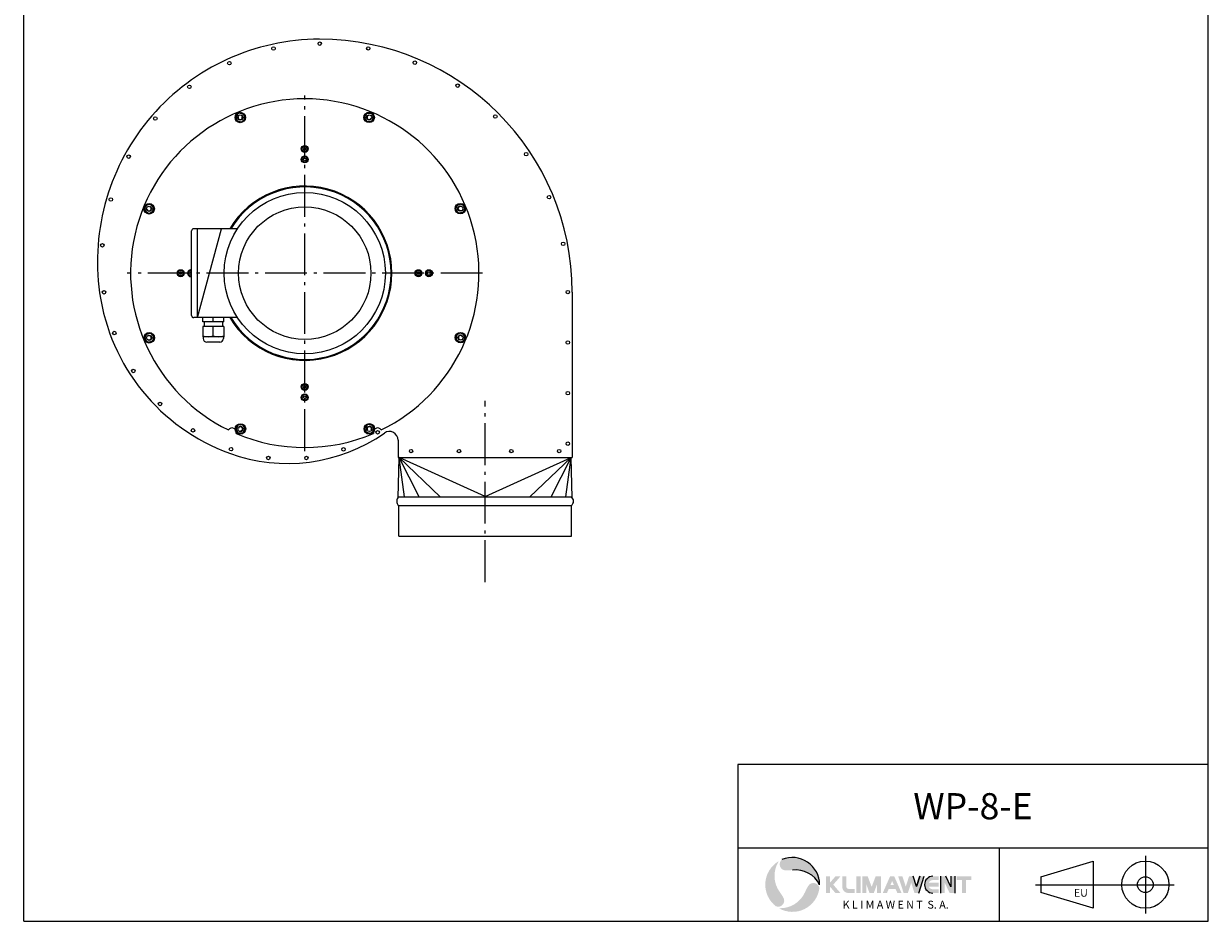
# Model space of a CAD drawing. Units: millimetres. Extents: x -21580 to -20220, y 17032 to 18814.
# Drawn here: x -21580 to -20220, y 17032 to 18062 of the extents above; entities that cross this region are included whole.
import ezdxf
from ezdxf.enums import TextEntityAlignment as Align

# ---------------------------------------------------------------- set-up
doc = ezdxf.new("R2010")
doc.units = ezdxf.units.MM
doc.linetypes.add('L.PUNKTOWA_C', pattern=[11.200000000000001, 8, -1.3, 0.6, -1.3])
for name, color, linetype, lineweight in [('KL - KONTUR', 1, 'Continuous', 25), ('KL - KONTUR_CIENKA', 202, 'Continuous', 9), ('KL - OŚ_CENTRALNA', 2, 'L.PUNKTOWA_C', 9)]:
    doc.layers.add(name, color=color, linetype=linetype, lineweight=lineweight)
doc.styles.add('KATOLOG', font='arial.ttf')
doc.styles.add('Styl tekstu141', font='arialbd.ttf')

msp = doc.modelspace()

# ---------------------------------------------------------------- hatches: boundary and pattern name
at = {"ltscale": 12, "true_color": 0xd40000}
h = msp.add_hatch(color=12, dxfattribs=at)
edge = h.paths.add_edge_path()
edge.add_arc((-20697.05534431402, 17073.89342959359), 31.1999999999964, 120.0000000000765, 232.69580998474)
edge.add_arc((-20713.45371410692, 17055.56867662654), 6.961024068315195, 248.8617339736688, 389.5863779744533)
edge.add_arc((-20764.79473607153, 17026.41906011637), 66.00000000000077, 29.58637797447126, 36.30161541598407)
edge.add_arc((-20686.4601294735, 17083.96494971008), 31.19999999999667, 147.0968730521779, 216.301615415946, ccw=False)
h = msp.add_hatch(color=12, dxfattribs=at)
edge = h.paths.add_edge_path()
edge.add_arc((-20697.05534431402, 17073.89342959359), 31.2, 0, 112.6958099847333)
edge.add_arc((-20704.7258610051, 17097.25721089843), 6.961024068320331, 128.8617339736885, 269.5863779744669)
edge.add_arc((-20704.29965843115, 17156.29464843113), 66.00000000001292, 269.5863779744911, 276.3016154159919)
edge.add_arc((-20693.6307594586, 17059.68194432492), 31.19999999999684, 27.096873052195974, 96.3016154159647, ccw=False)
at = {"ltscale": 12}
for points in [[(-20653.85534431398, 17064.29342959358), (-20658.65534431397, 17064.29342959358), (-20658.65534431397, 17083.49342959358), (-20653.85534431398, 17083.49342959358), (-20653.85534431398, 17076.29342959358), (-20647.61534431398, 17083.49342959358), (-20641.85534431398, 17083.49342959358), (-20650.17534431399, 17073.89342959359), (-20641.85534431398, 17064.29342959358), (-20647.61534431398, 17064.29342959358), (-20653.85534431398, 17071.49342959358)], [(-20623.61534431398, 17083.49342959358), (-20618.81534431398, 17083.49342959358), (-20618.81534431398, 17064.29342959358), (-20623.61534431398, 17064.29342959358)], [(-20601.535344314, 17083.49342959358), (-20595.29534431398, 17083.49342959358), (-20595.29534431398, 17064.29342959358), (-20600.09534431401, 17064.29342959358), (-20600.09534431401, 17073.89342959359), (-20603.69534431396, 17064.29342959358), (-20608.49534431397, 17064.29342959358), (-20612.09534431401, 17073.89342959359), (-20612.09534431401, 17064.29342959358), (-20616.89534431401, 17064.29342959358), (-20616.89534431401, 17083.49342959358), (-20610.65534431397, 17083.49342959358), (-20606.09534431401, 17071.33342959357)]]:
    msp.add_hatch(color=7, dxfattribs=at).paths.add_polyline_path(points)
h = msp.add_hatch(color=7, dxfattribs=at)
edge = h.paths.add_edge_path()
edge.add_arc((-20632.73534431401, 17071.49342959358), 7.200000000000004, 180, 270)
edge.add_line((-20632.73534431401, 17064.2934295936), (-20625.53534431403, 17064.2934295936))
edge.add_line((-20625.535344314, 17064.29342959358), (-20625.535344314, 17069.09342959357))
edge.add_line((-20625.535344314, 17069.09342959357), (-20632.73534431403, 17069.09342959357))
edge.add_arc((-20632.73534431401, 17071.49342959358), 2.4, 180, 270, ccw=False)
edge.add_line((-20635.13534431395, 17071.49342959358), (-20635.13534431395, 17083.49342959358))
edge.add_line((-20635.13534431395, 17083.49342959358), (-20639.93534431397, 17083.49342959358))
edge.add_line((-20639.935344314, 17083.49342959358), (-20639.935344314, 17071.49342959358))
h = msp.add_hatch(color=7, dxfattribs=at)
h.paths.add_polyline_path([(-20580.56534431398, 17073.41342959358), (-20584.58534431396, 17073.41342959358), (-20582.57534431401, 17078.00771530786)], flags=0)
h.paths.add_polyline_path([(-20580.175344314, 17083.49342959358), (-20571.775344314, 17064.29342959358), (-20576.57534431401, 17064.29342959358), (-20578.675344314, 17069.09342959357), (-20586.47534431395, 17069.09342959357), (-20588.57534431401, 17064.29342959358), (-20593.375344314, 17064.29342959358), (-20584.97534431395, 17083.49342959358)])
at = {"ltscale": 12, "true_color": 0xd40000}
for points in [[(-20566.97534431395, 17071.67804497819), (-20570.81534431398, 17083.49342959358), (-20575.61534431398, 17083.49342959358), (-20569.375344314, 17064.29342959358), (-20564.57534431401, 17064.29342959358), (-20560.73534431401, 17076.10881420896), (-20556.89534431401, 17064.29342959358), (-20552.09534431401, 17064.29342959358), (-20545.85534431398, 17083.49342959358), (-20550.65534431397, 17083.49342959358), (-20554.49534431397, 17071.67804497819), (-20558.33534431396, 17083.49342959358), (-20563.13534431395, 17083.49342959358)], [(-20527.13534431395, 17083.49342959358), (-20520.89534431401, 17083.49342959358), (-20515.13534431395, 17071.49342959358), (-20515.13534431395, 17083.49342959358), (-20510.33534431396, 17083.49342959358), (-20510.33534431396, 17064.29342959358), (-20516.57534431401, 17064.29342959358), (-20522.33534431396, 17076.29342959358), (-20522.33534431396, 17064.29342959358), (-20527.13534431395, 17064.29342959358)], [(-20491.61534431398, 17083.49342959358), (-20491.61534431398, 17079.17342959357), (-20497.61534431398, 17079.17342959357), (-20497.61534431398, 17064.29342959358), (-20502.41534431398, 17064.29342959358), (-20502.41534431398, 17079.17342959357), (-20508.41534431398, 17079.17342959357), (-20508.41534431398, 17083.49342959358)]]:
    msp.add_hatch(color=12, dxfattribs=at).paths.add_polyline_path(points)
h = msp.add_hatch(color=12, dxfattribs=at)
edge = h.paths.add_edge_path()
edge.add_line((-20535.775344314, 17083.49342959358), (-20529.05534431402, 17083.49342959358))
edge.add_line((-20529.05534431402, 17083.49342959358), (-20529.05534431402, 17079.17342959357))
edge.add_line((-20529.05534431402, 17079.17342959357), (-20535.775344314, 17079.17342959357))
edge.add_arc((-20535.775344314, 17073.89342959359), 5.279999999998376, 90, 155.852260083041)
edge.add_line((-20540.59331069, 17076.05342959359), (-20529.05534431403, 17076.05342959359))
edge.add_line((-20529.05534431402, 17076.05342959359), (-20529.05534431402, 17071.73342959359))
edge.add_line((-20529.05534431402, 17071.73342959359), (-20540.59331068999, 17071.73342959359))
edge.add_arc((-20535.775344314, 17073.89342959357), 5.279999999993018, 204.1477399169586, 270)
edge.add_line((-20535.775344314, 17068.61342959358), (-20529.05534431402, 17068.61342959358))
edge.add_line((-20529.05534431402, 17068.61342959358), (-20529.05534431402, 17064.2934295936))
edge.add_line((-20529.05534431402, 17064.29342959358), (-20535.775344314, 17064.29342959358))
edge.add_arc((-20535.775344314, 17073.89342959359), 9.6, 90, 270, ccw=False)
h = msp.add_hatch(color=12, dxfattribs=at)
edge = h.paths.add_edge_path()
edge.add_arc((-20672.98645783, 17068.8544012558), 6.961024068322137, 8.861733973557282, 149.5863779746083)
edge.add_arc((-20622.07163843929, 17038.96658023327), 66.00000000000723, 149.5863779745004, 156.3016154160066)
edge.add_arc((-20711.07514400984, 17078.03339474575), 31.19999999999793, 267.0968730521844, 336.30161541594435, ccw=False)
edge.add_arc((-20697.05534431402, 17073.89342959359), 31.19999999999928, 240.0000000000771, 352.6958099847345)

# ---------------------------------------------------------------- linework, layer by layer
at = {"ltscale": 12}
for p, q in [((-21579.61567926019, 17031.89342961758), (-21579.61567926019, 18813.89342961758)), ((-20219.61567926019, 17031.89342961758), (-20219.61567926019, 18813.89342961758)), ((-20219.61567926019, 17211.89342959359), (-20759.90366422268, 17211.89342959359)), ((-20759.90366422268, 17211.89342959359), (-20759.90366422268, 17031.89342961758)), ((-20219.61567926019, 17115.89342959359), (-20759.90366422268, 17115.89342959359)), ((-20459.90366430421, 17115.89342959359), (-20459.90366430421, 17031.89342961758)), ((-21579.61567926019, 17031.89342961758), (-20219.61567926019, 17031.89342961758))]:
    msp.add_line(p, q, dxfattribs=at)
at = {"color": 0, "ltscale": 12}
for p, q in [((-20411.90366430423, 17082.8934296056), (-20351.90366430423, 17100.8934296056)), ((-20351.90366430423, 17100.8934296056), (-20351.90366430423, 17046.8934296056)), ((-20291.90366430423, 17106.8934296056), (-20291.90366430423, 17040.8934296056)), ((-20411.90366430423, 17082.8934296056), (-20411.90366430423, 17064.8934296056)), ((-20417.90366430423, 17073.8934296056), (-20258.90366430423, 17073.8934296056)), ((-20351.90366430423, 17046.8934296056), (-20411.90366430423, 17064.8934296056))]:
    msp.add_line(p, q, dxfattribs=at)
at = {"color": 12, "ltscale": 12, "true_color": 0xd40000}
for p, q in [((-20554.49534431397, 17071.67804497819), (-20558.33534431396, 17083.49342959358)), ((-20554.49534431397, 17071.67804497819), (-20558.33534431396, 17083.49342959358)), ((-20550.65534431397, 17083.49342959358), (-20554.49534431397, 17071.67804497819)), ((-20554.49534431397, 17071.67804497819), (-20550.65534431397, 17083.49342959358)), ((-20552.09534431401, 17064.29342959357), (-20545.85534431398, 17083.49342959358)), ((-20552.09534431401, 17064.29342959357), (-20545.85534431398, 17083.49342959358)), ((-20527.13534431395, 17083.49342959358), (-20527.13534431395, 17064.29342959357)), ((-20527.13534431395, 17083.49342959358), (-20527.13534431395, 17064.29342959357)), ((-20515.13534431395, 17071.49342959358), (-20520.89534431401, 17083.49342959358)), ((-20515.13534431395, 17071.49342959358), (-20520.89534431401, 17083.49342959358)), ((-20515.13534431395, 17083.49342959358), (-20515.13534431395, 17071.49342959358)), ((-20515.13534431395, 17083.49342959358), (-20515.13534431395, 17071.49342959358)), ((-20510.33534431396, 17064.29342959357), (-20510.33534431396, 17083.49342959358)), ((-20510.33534431396, 17064.29342959357), (-20510.33534431396, 17083.49342959358))]:
    msp.add_line(p, q, dxfattribs=at)
at = {"color": 0, "ltscale": 12}
for radius in [27.00000000000123, 8.999999999999968]:
    msp.add_circle((-20291.90366430423, 17073.8934296056), radius, dxfattribs=at)
at = {"color": 12, "ltscale": 12, "true_color": 0xd40000}
for centre, radius, start, end in [((-20697.05534431402, 17073.89342959359), 31.2, 0, 112.6958099845711), ((-20693.6307594586, 17059.68194432492), 31.1999999999996, 27.09687305228561, 96.301615416012), ((-20535.775344314, 17073.89342959359), 9.599999999999902, 90, 270), ((-20535.775344314, 17073.89342959359), 9.6, 90, 270)]:
    msp.add_arc(centre, radius, start, end, dxfattribs=at)
at = {"layer": 'KL - KONTUR'}
for p, q in [((-21386.90738055995, 17726.85996185581), (-21386.90738055995, 17823.85996185581)), ((-21334.07764685468, 17826.35996185581), (-21384.40738055995, 17826.35996185581)), ((-21379.90738055995, 17724.35996185581), (-21379.90738055995, 17826.35996185581)), ((-21379.90738055995, 17724.35996185581), (-21352.47814770725, 17826.35996185581)), ((-20949.85355659632, 17753.6599618558), (-20949.85355659632, 17563.76887883416)), ((-21334.07764685468, 17724.35996185581), (-21384.40738055995, 17724.35996185581)), ((-21373.90738055995, 17719.35996185581), (-21373.90738055995, 17724.35996185581)), ((-21361.90738055995, 17719.35996185581), (-21361.90738055995, 17724.35996185581)), ((-21349.90738055995, 17719.35996185581), (-21349.90738055995, 17724.35996185581)), ((-21349.90738055995, 17719.35996185581), (-21373.90738055995, 17719.35996185581)), ((-21349.90738055995, 17714.35996185581), (-21373.90738055995, 17714.35996185581)), ((-21373.90738055995, 17714.35996185581), (-21373.90738055995, 17702.35996185581)), ((-21372.40738055995, 17719.35996185581), (-21372.40738055995, 17714.35996185581)), ((-21361.90738055995, 17703.54865360437), (-21361.90738055995, 17714.35996185581)), ((-21351.40738055995, 17719.35996185581), (-21351.40738055995, 17714.35996185581)), ((-21349.90738055995, 17714.35996185581), (-21349.90738055995, 17702.35996185581)), ((-21349.90738055995, 17702.35996185581), (-21373.90738055995, 17702.35996185581)), ((-21373.40738055995, 17702.35996185581), (-21373.40738055995, 17700.35996185581)), ((-21354.40738055995, 17696.35996185581), (-21369.40738055995, 17696.35996185581)), ((-21350.40738055995, 17702.35996185581), (-21350.40738055995, 17700.35996185581)), ((-21149.85355659632, 17583.76887883416), (-21149.85355659632, 17563.76887883415)), ((-21149.85355659631, 17517.83089803643), (-21148.60355659632, 17563.76887883415)), ((-21149.85355659632, 17563.76887883415), (-20949.85355659632, 17563.76887883416)), ((-21142.38079805295, 17518.76887883411), (-21148.60355659632, 17563.76887883415)), ((-21125.63802399382, 17518.76887883411), (-21148.60355659633, 17563.76887883415)), ((-21101.35509083826, 17518.76887883412), (-21148.60355659631, 17563.76887883415)), ((-21049.85355659631, 17519.24601030325), (-21148.60355659632, 17563.76887883415)), ((-21049.85355659631, 17519.24601030325), (-20951.10355659632, 17563.76887883416)), ((-20998.35202235437, 17518.76887883412), (-20951.10355659633, 17563.76887883415)), ((-20974.06908919881, 17518.76887883411), (-20951.10355659632, 17563.76887883415)), ((-20957.32631513967, 17518.76887883411), (-20951.10355659632, 17563.76887883415)), ((-20949.85355659632, 17517.83089803643), (-20951.10355659632, 17563.76887883415)), ((-21148.8535565963, 17518.76887883411), (-20950.85355659632, 17518.76887883411)), ((-21148.85355659632, 17473.76887883415), (-21148.85355659631, 17508.76887883412)), ((-21148.85355659632, 17508.76887883411), (-20950.85355659631, 17508.76887883411)), ((-20950.85355659632, 17473.76887883416), (-20950.85355659632, 17508.76887883411)), ((-21148.85355659632, 17473.76887883415), (-20950.85355659632, 17473.76887883416))]:
    msp.add_line(p, q, dxfattribs=at)
for centre, radius in [((-21292.79138418353, 18033.05758262893), 2), ((-21239.73155567364, 18038.71373159387), 2), ((-21184.06195604926, 18033.189872809), 2), ((-21343.44299219142, 18016.27211443761), 2), ((-21130.601429881, 18016.92388210022), 2), ((-21389.37981756219, 17989.12169250641), 2), ((-21081.34147009785, 17990.54080657654), 2), ((-21428.50999892322, 17952.84268696823), 2), ((-21038.17510932896, 17955.05453303455), 2), ((-21002.76120661072, 17911.82877906553), 2), ((-21459.0516344075, 17909.08716345255), 2), ((-21479.61392552145, 17859.84765167255), 2), ((-21256.90738055995, 17775.35996185581), 92.5), ((-20976.46069836424, 17862.52468615325), 2), ((-21489.26051103054, 17807.36641003138), 2), ((-20960.28429837195, 17809.03698293825), 2), ((-21487.46812377706, 17753.43790489402), 2), ((-20954.85355659632, 17753.6599618558), 2), ((-21475.58987572004, 17706.66179531158), 2), ((-20954.85355659632, 17695.76887883415), 2), ((-21453.80947254952, 17663.16611003457), 2), ((-20954.85355659632, 17637.76887883416), 2), ((-21423.19709635363, 17625.36210199799), 2), ((-21385.18098111521, 17595.01353395655), 2), ((-21173.26935604951, 17592.81665899549), 2), ((-21341.57142640038, 17573.54967204804), 2), ((-21212.42990007636, 17573.33714985219), 2), ((-21134.85355659632, 17571.26887883416), 2), ((-21079.85355659632, 17571.26887883416), 2), ((-21019.85355659632, 17571.26887883416), 2), ((-20964.85355659632, 17571.26887883416), 2), ((-20954.85355659632, 17579.76887883416), 2), ((-21298.75050334158, 17563.39227871229), 2), ((-21255.01267249273, 17563.35181168681), 2)]:
    msp.add_circle(centre, radius, dxfattribs=at)
at = {"layer": 'KL - KONTUR', "ltscale": 6}
for centre, radius in [((-21331.02327164338, 17953.93691151463), 6), ((-21331.02327164338, 17953.93691151463), 3.008086253369272), ((-21183.04225767137, 17954.04078310195), 6.000000000000003), ((-21183.04225767137, 17954.04078310195), 3.008086253369273), ((-21435.58820180609, 17849.22508474439), 6.000000000000001), ((-21435.58820180609, 17849.22508474439), 3.008086253369272), ((-21078.33043090113, 17849.47585293924), 6.000000000000003), ((-21078.33043090113, 17849.47585293924), 3.008086253369273), ((-21435.48433021877, 17701.24407077237), 6.000000000000001), ((-21078.22655931381, 17701.49483896723), 6.000000000000003), ((-21435.48433021877, 17701.24407077237), 3.008086253369272), ((-21078.22655931381, 17701.49483896723), 3.008086253369273), ((-21330.77250344853, 17596.67914060967), 6.000000000000003), ((-21330.77250344853, 17596.67914060967), 3.008086253369273), ((-21182.79148947651, 17596.78301219699), 6.000000000000003), ((-21182.79148947651, 17596.78301219699), 3.008086253369273)]:
    msp.add_circle(centre, radius, dxfattribs=at)
at = {"layer": 'KL - KONTUR', "ltscale": 11}
for centre, radius in [((-21256.90738055995, 17917.85996185592), 4.000000000000001), ((-21256.90738055995, 17917.85996185592), 1.5), ((-21256.90738055995, 17905.85996185592), 4.000000000000001), ((-21256.90738055995, 17905.85996185592), 1.5), ((-21256.90738055995, 17775.3599618558), 76), ((-21399.40738056006, 17775.3599618558), 4), ((-21399.40738056006, 17775.3599618558), 1.5), ((-21126.40738055983, 17775.35996185581), 4.000000000000001), ((-21126.40738055983, 17775.35996185581), 1.5), ((-21114.40738055983, 17775.35996185581), 4.000000000000001), ((-21114.40738055983, 17775.35996185581), 1.5), ((-21256.90738055994, 17644.85996185569), 4.000000000000001), ((-21256.90738055994, 17644.85996185569), 1.5), ((-21256.90738055994, 17632.85996185569), 4.000000000000001), ((-21256.90738055994, 17632.85996185569), 1.5)]:
    msp.add_circle(centre, radius, dxfattribs=at)
at = {"layer": 'KL - KONTUR'}
for centre, radius, start, end in [((-21239.90738055995, 17788.6599618558), 255.0538239636215, 90, 188.0974923521266), ((-21239.90738055995, 17753.6599618558), 290.0538239636215, 0, 90), ((-21256.90738055995, 17775.35996185581), 200, 296.0111572105251, 243.9888427894749), ((-21384.40738055995, 17823.85996185581), 2.5, 90, 180), ((-21264.50738055995, 17785.15996185581), 230.2060876482145, 188.0974923521266, 249.9894332456213), ((-21384.40738055995, 17726.85996185581), 2.5, 180, 270), ((-21367.90738055995, 17718.09700559248), 15.73704373666956, 247.5878752084077, 292.4121247915923), ((-21369.40738055995, 17700.35996185581), 4, 180, 270), ((-21355.90738055995, 17718.09700559248), 15.73704373666956, 247.5878752084077, 292.4121247915923), ((-21354.40738055995, 17700.35996185581), 4, 270, 0), ((-21340.49656364584, 17592.78535115916), 4.999999999999629, 345.3117706469652, 145.4882293535193), ((-21276.70738055994, 17751.6599618558), 194.5537384970015, 249.9894332456213, 304.8382915833786), ((-21256.90738055995, 17775.35996185581), 200, 246.811157211003, 293.188842788997), ((-21173.31819747407, 17592.78535115916), 4.999999999999629, 34.51177064648067, 194.6882293530348), ((-21159.85355659632, 17583.76887883416), 10, 0, 124.8382915833786), ((-21145.10355659633, 17513.76887883411), 6.249999999985448, 126.8698976457398, 233.1301023542602), ((-20954.6035565963, 17513.76887883411), 6.249999999985448, 306.8698976457398, 53.1301023542602)]:
    msp.add_arc(centre, radius, start, end, dxfattribs=at)
at = {"layer": 'KL - KONTUR', "ltscale": 6}
for centre, radius, start, end in [((-21331.02327164338, 17953.93691151463), 5.000000000000024, 134.9999999999263, 194.9999999999659), ((-21331.02327164338, 17953.93691151463), 5.000000000000027, 194.9999999999659, 255.0000000002078), ((-21331.02327164338, 17953.93691151463), 5.000000000000025, 75.00000000020779, 134.9999999999263), ((-21331.02327164338, 17953.93691151463), 5.000000000000026, 14.99999999996591, 75.00000000020779), ((-21331.02327164338, 17953.93691151463), 5.000000000000026, 314.9999999999263, 14.99999999996591), ((-21183.04225767137, 17954.04078310195), 5.000000000000028, 149.9999999998508, 210.0000000001492), ((-21183.04225767137, 17954.04078310195), 5.000000000000026, 90, 149.9999999998508), ((-21183.04225767137, 17954.04078310195), 5.000000000000027, 30.00000000014919, 90), ((-21183.04225767137, 17954.04078310195), 5.000000000000028, 329.9999999998508, 30.00000000014919), ((-21331.02327164338, 17953.93691151463), 5.000000000000027, 255.0000000002078, 314.9999999999263), ((-21183.04225767137, 17954.04078310195), 5.000000000000028, 210.0000000001492, 270), ((-21183.04225767137, 17954.04078310195), 5.000000000000028, 270, 329.9999999998508), ((-21435.58820180609, 17849.22508474439), 5.000000000000026, 120.0000000000151, 180), ((-21435.58820180609, 17849.22508474439), 5.000000000000025, 180, 239.9999999999849), ((-21435.58820180609, 17849.22508474439), 5.000000000000027, 59.99999999998492, 120.0000000000151), ((-21435.58820180609, 17849.22508474439), 5.000000000000028, 239.9999999999849, 300.0000000000151), ((-21435.58820180609, 17849.22508474439), 5.000000000000027, 0, 59.99999999998492), ((-21435.58820180609, 17849.22508474439), 5.000000000000028, 300.0000000000151, 0), ((-21078.33043090113, 17849.47585293924), 5.000000000000028, 165.0000000000341, 225.0000000000737), ((-21078.33043090113, 17849.47585293924), 5.000000000000028, 104.9999999997922, 165.0000000000341), ((-21078.33043090113, 17849.47585293924), 5.000000000000028, 225.0000000000737, 284.9999999997922), ((-21078.33043090113, 17849.47585293924), 5.000000000000026, 45.0000000000737, 104.9999999997922), ((-21078.33043090113, 17849.47585293924), 5.000000000000028, 284.9999999997922, 345.0000000000341), ((-21078.33043090113, 17849.47585293924), 5.000000000000027, 345.0000000000341, 45.0000000000737), ((-21435.48433021877, 17701.24407077237), 5.000000000000026, 165.0000000000341, 225.0000000000737), ((-21435.48433021877, 17701.24407077237), 5.000000000000027, 104.9999999997922, 165.0000000000341), ((-21435.48433021877, 17701.24407077237), 5.000000000000025, 225.0000000000737, 284.9999999997922), ((-21435.48433021877, 17701.24407077237), 5.000000000000027, 45.0000000000737, 104.9999999997922), ((-21435.48433021877, 17701.24407077237), 5.000000000000028, 284.9999999997922, 345.0000000000341), ((-21435.48433021877, 17701.24407077237), 5.000000000000028, 345.0000000000341, 45.0000000000737), ((-21078.22655931381, 17701.49483896723), 5.000000000000028, 120.0000000000151, 180), ((-21078.22655931381, 17701.49483896723), 5.000000000000028, 180, 239.9999999999849), ((-21078.22655931381, 17701.49483896723), 5.000000000000028, 59.99999999998492, 120.0000000000151), ((-21078.22655931381, 17701.49483896723), 5.000000000000028, 239.9999999999849, 300.0000000000151), ((-21078.22655931381, 17701.49483896723), 5.000000000000026, 0, 59.99999999998492), ((-21078.22655931381, 17701.49483896723), 5.000000000000027, 300.0000000000151, 0), ((-21330.77250344853, 17596.67914060967), 5.000000000000028, 149.9999999998508, 210.0000000001492), ((-21330.77250344853, 17596.67914060967), 5.000000000000028, 90, 149.9999999998508), ((-21330.77250344853, 17596.67914060967), 5.000000000000028, 30.00000000014919, 90), ((-21330.77250344853, 17596.67914060967), 5.000000000000028, 329.9999999998508, 30.00000000014919), ((-21182.79148947651, 17596.78301219699), 5.000000000000028, 134.9999999999263, 194.9999999999659), ((-21182.79148947651, 17596.78301219699), 5.000000000000028, 75.00000000020779, 134.9999999999263), ((-21182.79148947651, 17596.78301219699), 5.000000000000028, 14.99999999996591, 75.00000000020779), ((-21330.77250344853, 17596.67914060967), 5.000000000000027, 210.0000000001492, 270), ((-21330.77250344853, 17596.67914060967), 5.000000000000026, 270, 329.9999999998508), ((-21182.79148947651, 17596.78301219699), 5.000000000000028, 194.9999999999659, 255.0000000002078), ((-21182.79148947651, 17596.78301219699), 5.000000000000027, 255.0000000002078, 314.9999999999263), ((-21182.79148947651, 17596.78301219699), 5.000000000000026, 314.9999999999263, 14.99999999996591)]:
    msp.add_arc(centre, radius, start, end, dxfattribs=at)
at = {"layer": 'KL - KONTUR', "ltscale": 11}
for centre, radius, start, end in [((-21256.90738055995, 17775.3599618558), 100.0000000000073, 210.6638297423973, 149.3361702576027), ((-21256.90738055995, 17775.3599618558), 99.00000000000728, 211.0075830068522, 148.9924169931478), ((-21387.40738056006, 17775.3599618558), 4, 82.81924421686176, 277.1807557831382), ((-21387.40738056006, 17775.3599618558), 1.5, 70.52877936092624, 289.4712206390738)]:
    msp.add_arc(centre, radius, start, end, dxfattribs=at)
at = {"layer": 'KL - KONTUR', "ltscale": 6}
for points, weights in [([(-21336.60004700164, 17955.43120396824), (-21335.50614900421, 17956.52510196565), (-21334.55880554931, 17957.47244542056)], [1, 1.037954849302029, 1]), ([(-21335.85290077483, 17952.64281628911), (-21336.19965254543, 17953.93691151463), (-21336.60004700164, 17955.43120396824)], [1, 1.037954849302029, 1]), ([(-21335.10575454802, 17949.85442860999), (-21335.50614900422, 17951.3487210636), (-21335.85290077483, 17952.64281628911)], [1, 1.037954849302041, 1]), ([(-21334.55880554931, 17957.47244542056), (-21333.6114620944, 17958.41978887546), (-21332.517564097, 17959.51368687288)], [1, 1.037954849302019, 1]), ([(-21332.517564097, 17959.51368687288), (-21331.02327164337, 17959.11329241667), (-21329.72917641787, 17958.76654064607)], [1, 1.037954849302029, 1]), ([(-21329.72917641787, 17958.76654064607), (-21328.43508119234, 17958.41978887547), (-21326.94078873874, 17958.01939441926)], [1, 1.037954849302054, 1]), ([(-21325.44649628513, 17952.44261906101), (-21326.54039428254, 17951.3487210636), (-21327.48773773745, 17950.40137760869)], [1, 1.03795484930204, 1]), ([(-21326.94078873874, 17958.01939441926), (-21326.54039428254, 17956.52510196565), (-21326.19364251193, 17955.23100674014)], [1, 1.037954849302051, 1]), ([(-21326.19364251193, 17955.23100674014), (-21325.84689074133, 17953.93691151463), (-21325.44649628513, 17952.44261906101)], [1, 1.037954849302042, 1]), ([(-21188.81576036326, 17954.04078310195), (-21188.04225767137, 17955.3805290641), (-21187.37238469029, 17956.54078310195)], [1, 1.037954849302041, 1]), ([(-21187.37238469029, 17951.54078310195), (-21188.04225767136, 17952.70103713979), (-21188.81576036326, 17954.04078310195)], [1, 1.03795484930205, 1]), ([(-21187.37238469029, 17956.54078310195), (-21186.70251170921, 17957.70103713979), (-21185.92900901732, 17959.04078310195)], [1, 1.037954849302029, 1]), ([(-21185.92900901732, 17959.04078310195), (-21184.38200363352, 17959.04078310194), (-21183.04225767137, 17959.04078310195)], [1, 1.037954849302029, 1]), ([(-21183.04225767137, 17959.04078310195), (-21181.70251170921, 17959.04078310194), (-21180.15550632542, 17959.04078310195)], [1, 1.037954849302019, 1]), ([(-21180.15550632542, 17959.04078310195), (-21179.38200363352, 17957.70103713978), (-21178.71213065245, 17956.54078310195)], [1, 1.037954849302029, 1]), ([(-21178.71213065245, 17956.54078310195), (-21178.04225767136, 17955.3805290641), (-21177.26875497947, 17954.04078310195)], [1, 1.037954849302054, 1]), ([(-21177.26875497947, 17954.04078310195), (-21178.04225767137, 17952.70103713979), (-21178.71213065244, 17951.54078310195)], [1, 1.037954849302051, 1]), ([(-21332.3173668689, 17949.10728238318), (-21333.61146209441, 17949.45403415379), (-21335.10575454802, 17949.85442860999)], [1, 1.03795484930205, 1]), ([(-21329.52897918977, 17948.36013615637), (-21331.02327164337, 17948.76053061257), (-21332.3173668689, 17949.10728238318)], [1, 1.037954849302031, 1]), ([(-21327.48773773745, 17950.40137760869), (-21328.43508119235, 17949.45403415378), (-21329.52897918977, 17948.36013615637)], [1, 1.037954849302031, 1]), ([(-21185.92900901732, 17949.04078310195), (-21186.70251170921, 17950.3805290641), (-21187.37238469029, 17951.54078310195)], [1, 1.037954849302031, 1]), ([(-21183.04225767137, 17949.04078310195), (-21184.38200363352, 17949.04078310194), (-21185.92900901732, 17949.04078310195)], [1, 1.037954849302031, 1]), ([(-21180.15550632542, 17949.04078310195), (-21181.70251170921, 17949.04078310194), (-21183.04225767137, 17949.04078310195)], [1, 1.03795484930204, 1]), ([(-21178.71213065244, 17951.54078310195), (-21179.38200363352, 17950.3805290641), (-21180.15550632542, 17949.04078310195)], [1, 1.037954849302042, 1]), ([(-21440.58820180609, 17852.11183609033), (-21439.24845584392, 17852.88533878223), (-21438.08820180609, 17853.55521176331)], [1, 1.037954849302029, 1]), ([(-21440.58820180609, 17849.22508474438), (-21440.58820180608, 17850.56483070655), (-21440.58820180609, 17852.11183609033)], [1, 1.037954849302019, 1]), ([(-21440.58820180609, 17846.33833339844), (-21440.58820180608, 17847.88533878223), (-21440.58820180609, 17849.22508474438)], [1, 1.037954849302029, 1]), ([(-21438.08820180609, 17844.89495772546), (-21439.24845584393, 17845.56483070654), (-21440.58820180609, 17846.33833339844)], [1, 1.037954849302029, 1]), ([(-21438.08820180609, 17853.55521176331), (-21436.92794776824, 17854.22508474439), (-21435.58820180609, 17854.99858743628)], [1, 1.037954849302054, 1]), ([(-21435.58820180609, 17843.45158205249), (-21436.92794776824, 17844.22508474439), (-21438.08820180609, 17844.89495772546)], [1, 1.037954849302041, 1]), ([(-21435.58820180609, 17854.99858743628), (-21434.24845584393, 17854.22508474439), (-21433.08820180609, 17853.55521176331)], [1, 1.037954849302051, 1]), ([(-21433.08820180609, 17844.89495772546), (-21434.24845584393, 17844.22508474439), (-21435.58820180609, 17843.45158205249)], [1, 1.03795484930205, 1]), ([(-21433.08820180609, 17853.55521176331), (-21431.92794776824, 17852.88533878223), (-21430.58820180609, 17852.11183609033)], [1, 1.037954849302042, 1]), ([(-21430.58820180609, 17846.33833339844), (-21431.92794776824, 17845.56483070655), (-21433.08820180609, 17844.89495772546)], [1, 1.037954849302031, 1]), ([(-21430.58820180609, 17852.11183609033), (-21430.58820180608, 17850.56483070655), (-21430.58820180609, 17849.22508474438)], [1, 1.03795484930204, 1]), ([(-21430.58820180609, 17849.22508474438), (-21430.58820180608, 17847.88533878223), (-21430.58820180609, 17846.33833339844)], [1, 1.037954849302031, 1]), ([(-21083.90720625938, 17847.98156048563), (-21083.50681180318, 17849.47585293923), (-21083.16006003258, 17850.76994816475)], [1, 1.037954849302031, 1]), ([(-21081.86596480706, 17845.94031903331), (-21082.81330826198, 17846.88766248821), (-21083.90720625938, 17847.98156048563)], [1, 1.037954849302031, 1]), ([(-21083.16006003258, 17850.76994816475), (-21082.81330826197, 17852.06404339026), (-21082.41291380577, 17853.55833584388)], [1, 1.03795484930205, 1]), ([(-21082.41291380577, 17853.55833584388), (-21080.91862135215, 17853.95873030008), (-21079.62452612664, 17854.30548207069)], [1, 1.037954849302041, 1]), ([(-21079.82472335474, 17843.89907758099), (-21080.91862135215, 17844.99297557839), (-21081.86596480706, 17845.94031903331)], [1, 1.03795484930204, 1]), ([(-21077.03633567561, 17844.6462238078), (-21078.33043090113, 17844.29947203719), (-21079.82472335474, 17843.89907758099)], [1, 1.037954849302042, 1]), ([(-21079.62452612664, 17854.30548207069), (-21078.33043090113, 17854.65223384129), (-21076.83613844751, 17855.05262829749)], [1, 1.037954849302029, 1]), ([(-21074.24794799649, 17845.39337003461), (-21075.7422404501, 17844.9929755784), (-21077.03633567561, 17844.6462238078)], [1, 1.037954849302051, 1]), ([(-21076.83613844751, 17855.05262829749), (-21075.7422404501, 17853.95873030008), (-21074.7948969952, 17853.01138684518)], [1, 1.037954849302029, 1]), ([(-21074.7948969952, 17853.01138684518), (-21073.84755354029, 17852.06404339026), (-21072.75365554287, 17850.97014539285)], [1, 1.037954849302019, 1]), ([(-21073.50080176968, 17848.18175771373), (-21073.84755354029, 17846.88766248821), (-21074.24794799649, 17845.39337003461)], [1, 1.037954849302054, 1]), ([(-21072.75365554287, 17850.97014539285), (-21073.15404999908, 17849.47585293923), (-21073.50080176968, 17848.18175771373)], [1, 1.037954849302029, 1]), ([(-21080.72655931381, 17705.82496598615), (-21079.56630527596, 17706.49483896722), (-21078.22655931381, 17707.26834165912)], [1, 1.03795484930205, 1]), ([(-21078.22655931381, 17707.26834165912), (-21076.88681335165, 17706.49483896723), (-21075.72655931381, 17705.82496598615)], [1, 1.037954849302041, 1]), ([(-21441.06110557702, 17699.74977831876), (-21440.66071112081, 17701.24407077238), (-21440.31395935021, 17702.53816599788)], [1, 1.037954849302029, 1]), ([(-21439.0198641247, 17697.70853686644), (-21439.9672075796, 17698.65588032136), (-21441.06110557702, 17699.74977831876)], [1, 1.037954849302019, 1]), ([(-21440.31395935021, 17702.53816599788), (-21439.9672075796, 17703.83226122341), (-21439.56681312341, 17705.32655367701)], [1, 1.037954849302054, 1]), ([(-21439.56681312341, 17705.32655367701), (-21438.07252066979, 17705.72694813321), (-21436.77842544428, 17706.07369990382)], [1, 1.037954849302051, 1]), ([(-21436.97862267238, 17695.66729541412), (-21438.07252066979, 17696.76119341154), (-21439.0198641247, 17697.70853686644)], [1, 1.037954849302029, 1]), ([(-21434.19023499325, 17696.41444164093), (-21435.48433021877, 17696.06768987032), (-21436.97862267238, 17695.66729541412)], [1, 1.037954849302029, 1]), ([(-21436.77842544428, 17706.07369990382), (-21435.48433021877, 17706.42045167442), (-21433.99003776515, 17706.82084613062)], [1, 1.037954849302042, 1]), ([(-21431.40184731413, 17697.16158786774), (-21432.89613976774, 17696.76119341153), (-21434.19023499325, 17696.41444164093)], [1, 1.037954849302041, 1]), ([(-21433.99003776515, 17706.82084613062), (-21432.89613976774, 17705.72694813322), (-21431.94879631283, 17704.7796046783)], [1, 1.03795484930204, 1]), ([(-21431.94879631283, 17704.7796046783), (-21431.00145285792, 17703.8322612234), (-21429.90755486051, 17702.73836322599)], [1, 1.037954849302031, 1]), ([(-21430.65470108732, 17699.94997554686), (-21431.00145285793, 17698.65588032136), (-21431.40184731413, 17697.16158786774)], [1, 1.03795484930205, 1]), ([(-21429.90755486051, 17702.73836322599), (-21430.30794931671, 17701.24407077238), (-21430.65470108732, 17699.94997554686)], [1, 1.037954849302031, 1]), ([(-21083.22655931381, 17704.38159031318), (-21081.88681335166, 17705.15509300507), (-21080.72655931381, 17705.82496598615)], [1, 1.037954849302031, 1]), ([(-21083.22655931381, 17701.49483896723), (-21083.22655931381, 17702.83458492938), (-21083.22655931381, 17704.38159031318)], [1, 1.037954849302031, 1]), ([(-21083.22655931381, 17698.60808762128), (-21083.22655931381, 17700.15509300507), (-21083.22655931381, 17701.49483896723)], [1, 1.03795484930204, 1]), ([(-21080.72655931381, 17697.16471194831), (-21081.88681335165, 17697.83458492939), (-21083.22655931381, 17698.60808762128)], [1, 1.037954849302042, 1]), ([(-21078.22655931381, 17695.72133627533), (-21079.56630527596, 17696.49483896723), (-21080.72655931381, 17697.16471194831)], [1, 1.037954849302051, 1]), ([(-21075.72655931381, 17697.16471194831), (-21076.88681335166, 17696.49483896722), (-21078.22655931381, 17695.72133627533)], [1, 1.037954849302054, 1]), ([(-21075.72655931381, 17705.82496598615), (-21074.56630527596, 17705.15509300508), (-21073.22655931381, 17704.38159031318)], [1, 1.037954849302029, 1]), ([(-21073.22655931381, 17698.60808762128), (-21074.56630527597, 17697.83458492938), (-21075.72655931381, 17697.16471194831)], [1, 1.037954849302029, 1]), ([(-21073.22655931381, 17704.38159031318), (-21073.22655931381, 17702.83458492938), (-21073.22655931381, 17701.49483896723)], [1, 1.037954849302029, 1]), ([(-21073.22655931381, 17701.49483896723), (-21073.22655931381, 17700.15509300507), (-21073.22655931381, 17698.60808762128)], [1, 1.037954849302019, 1]), ([(-21336.54600614042, 17596.67914060967), (-21335.77250344853, 17598.01888657183), (-21335.10263046745, 17599.17914060967)], [1, 1.037954849302051, 1]), ([(-21335.10263046745, 17599.17914060967), (-21334.43275748637, 17600.33939464751), (-21333.65925479447, 17601.67914060967)], [1, 1.037954849302042, 1]), ([(-21333.65925479447, 17601.67914060967), (-21332.11224941069, 17601.67914060967), (-21330.77250344853, 17601.67914060967)], [1, 1.03795484930204, 1]), ([(-21330.77250344853, 17601.67914060967), (-21329.43275748638, 17601.67914060967), (-21327.88575210258, 17601.67914060967)], [1, 1.037954849302031, 1]), ([(-21327.88575210258, 17601.67914060967), (-21327.11224941069, 17600.33939464752), (-21326.4423764296, 17599.17914060967)], [1, 1.037954849302031, 1]), ([(-21326.4423764296, 17599.17914060967), (-21325.77250344853, 17598.01888657182), (-21324.99900075663, 17596.67914060967)], [1, 1.03795484930205, 1]), ([(-21188.36826483477, 17598.2773046506), (-21187.27436683736, 17599.37120264802), (-21186.32702338244, 17600.31854610292)], [1, 1.03795484930204, 1]), ([(-21186.32702338244, 17600.31854610292), (-21185.37967992754, 17601.26588955783), (-21184.28578193013, 17602.35978755524)], [1, 1.037954849302031, 1]), ([(-21184.28578193013, 17602.35978755524), (-21182.79148947652, 17601.95939309904), (-21181.497394251, 17601.61264132844)], [1, 1.037954849302031, 1]), ([(-21181.497394251, 17601.61264132844), (-21180.20329902549, 17601.26588955783), (-21178.70900657187, 17600.86549510163)], [1, 1.03795484930205, 1]), ([(-21178.70900657187, 17600.86549510163), (-21178.30861211567, 17599.37120264802), (-21177.96186034507, 17598.0771074225)], [1, 1.037954849302041, 1]), ([(-21335.10263046745, 17594.17914060967), (-21335.77250344853, 17595.33939464752), (-21336.54600614042, 17596.67914060967)], [1, 1.037954849302054, 1]), ([(-21333.65925479447, 17591.67914060967), (-21334.43275748638, 17593.01888657183), (-21335.10263046745, 17594.17914060967)], [1, 1.037954849302029, 1]), ([(-21330.77250344853, 17591.67914060967), (-21332.11224941069, 17591.67914060967), (-21333.65925479447, 17591.67914060967)], [1, 1.037954849302019, 1]), ([(-21327.88575210258, 17591.67914060967), (-21329.43275748637, 17591.67914060967), (-21330.77250344853, 17591.67914060967)], [1, 1.037954849302029, 1]), ([(-21326.4423764296, 17594.17914060967), (-21327.11224941068, 17593.01888657182), (-21327.88575210258, 17591.67914060967)], [1, 1.037954849302029, 1]), ([(-21324.99900075663, 17596.67914060967), (-21325.77250344853, 17595.33939464751), (-21326.4423764296, 17594.17914060967)], [1, 1.037954849302041, 1]), ([(-21187.62111860796, 17595.48891697148), (-21187.96787037856, 17596.78301219699), (-21188.36826483477, 17598.2773046506)], [1, 1.037954849302042, 1]), ([(-21186.87397238115, 17592.70052929235), (-21187.27436683735, 17594.19482174596), (-21187.62111860796, 17595.48891697148)], [1, 1.037954849302051, 1]), ([(-21184.08558470202, 17591.95338306555), (-21185.37967992755, 17592.30013483615), (-21186.87397238115, 17592.70052929235)], [1, 1.037954849302054, 1]), ([(-21181.2971970229, 17591.20623683874), (-21182.79148947652, 17591.60663129494), (-21184.08558470202, 17591.95338306555)], [1, 1.037954849302029, 1]), ([(-21179.25595557058, 17593.24747829106), (-21180.2032990255, 17592.30013483615), (-21181.2971970229, 17591.20623683874)], [1, 1.037954849302019, 1]), ([(-21177.21471411826, 17595.28871974338), (-21178.30861211568, 17594.19482174597), (-21179.25595557058, 17593.24747829106)], [1, 1.037954849302029, 1]), ([(-21177.96186034507, 17598.0771074225), (-21177.61510857446, 17596.78301219699), (-21177.21471411826, 17595.28871974338)], [1, 1.037954849302029, 1])]:
    msp.add_rational_spline(points, weights, degree=2, dxfattribs=at)
at = {"layer": 'KL - KONTUR_CIENKA', "ltscale": 11}
for centre, radius in [((-21256.90738055995, 17917.85996185592), 3.150000000000001), ((-21256.90738055995, 17905.85996185592), 3.150000000000001), ((-21399.40738056006, 17775.3599618558), 3.15), ((-21126.40738055983, 17775.35996185581), 3.150000000000001), ((-21114.40738055983, 17775.35996185581), 3.150000000000001), ((-21256.90738055994, 17644.85996185569), 3.150000000000001), ((-21256.90738055994, 17632.85996185569), 3.150000000000001)]:
    msp.add_circle(centre, radius, dxfattribs=at)
at = {"layer": 'KL - KONTUR_CIENKA', "ltscale": 6}
for centre, radius, start, end in [((-21331.02327164338, 17953.93691151463), 2.399999999999999, 149.9999999998508, 29.99999999957717), ((-21183.04225767137, 17954.04078310195), 2.4, 104.9999999997922, 344.9999999998318), ((-21435.58820180609, 17849.22508474439), 2.4, 194.9999999998711, 74.99999999977477), ((-21078.33043090113, 17849.47585293924), 2.4, 59.99999999998492, 300.0000000000151), ((-21435.48433021877, 17701.24407077237), 2.4, 239.9999999999849, 120.0000000000151), ((-21078.22655931381, 17701.49483896723), 2.4, 14.99999999987108, 254.9999999997748), ((-21330.77250344853, 17596.67914060967), 2.4, 284.9999999997922, 164.9999999998319), ((-21182.79148947651, 17596.78301219699), 2.4, 329.9999999998508, 209.9999999995772)]:
    msp.add_arc(centre, radius, start, end, dxfattribs=at)
at = {"layer": 'KL - KONTUR_CIENKA', "ltscale": 11}
msp.add_arc((-21387.40738056006, 17775.3599618558), 3.15, 80.86680221389666, 279.1331977861033, dxfattribs=at)
at = {"layer": 'KL - OŚ_CENTRALNA', "ltscale": 6}
for p, q in [((-21256.90738055995, 17571.3599618558), (-21256.90738055995, 17979.3599618558)), ((-21052.90738055995, 17775.3599618558), (-21460.90738055995, 17775.3599618558)), ((-21049.85355659632, 17420.90289727692), (-21049.85355659632, 17628.89142037195))]:
    msp.add_line(p, q, dxfattribs=at)

# ---------------------------------------------------------------- texts
at = {"color": 7, "ltscale": 12, "style": 'Styl tekstu141'}
msp.add_text('K L I M A W E N T  S. A.', height=9.000000357627869, dxfattribs=at).set_placement((-20578.52774017178, 17055.45652745777), align=Align.TOP_CENTER)
at = {"color": 12, "ltscale": 12, "true_color": 0xd40000, "insert": (-20489.75967174143, 17163.89342959359), "char_height": 30, "attachment_point": 5, "style": 'KATOLOG'}
msp.add_mtext_dynamic_manual_height_columns('WP-8-E', width=75.3304513264884, gutter_width=180, heights=[0], dxfattribs=at)
at = {"color": 7, "ltscale": 12, "insert": (-20374.00108829825, 17069.07550972872), "char_height": 9.000000357627869, "attachment_point": 1, "style": 'Styl tekstu141'}
msp.add_mtext_dynamic_manual_height_columns('EU', width=37.77023003961222, gutter_width=180, heights=[0], dxfattribs=at)

doc.saveas('drawing.dxf')
